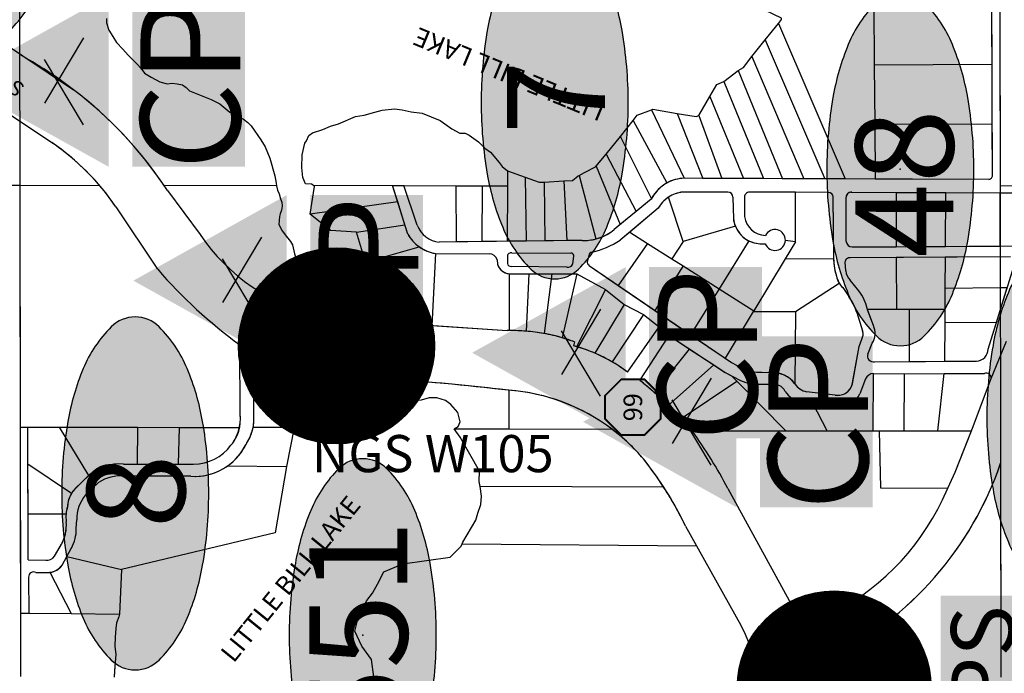
# Model space of a CAD drawing. Extents: x 276224 to 342323, y -65365 to 272529.
# Drawn here: x 317087 to 322389, y 19129 to 22648 of the extents above; entities that cross this region are included whole.
import ezdxf
from ezdxf.enums import TextEntityAlignment as Align

# ---------------------------------------------------------------- set-up
doc = ezdxf.new("R2010")
doc.units = 0
doc.header["$MEASUREMENT"] = 0
for name, color, linetype in [('CONTROL POINTS', 4, 'Continuous'), ('ESMask', 155, 'Continuous'), ('ESMMask', 155, 'Continuous'), ('LAKENAME', 141, 'Continuous'), ('MILEPOST', 1, 'Continuous'), ('MSBLAKE', 141, 'Continuous'), ('MSBROW', 191, 'Continuous'), ('PARCEL', 193, 'Continuous'), ('ROWNAME', 191, 'Continuous'), ('SECTION', 195, 'Continuous'), ('SUBDN', 193, 'Continuous'), ('V-NODE-SURV-FMON-OVERALL', 1, 'Continuous')]:
    doc.layers.add(name, color=color, linetype=linetype)
doc.styles.add('3', font='romant')
doc.styles.add('L100', font='STENCIL', dxfattribs={"height": 0.1})
doc.styles.add('l120ps', font='simplex.shx', dxfattribs={"height": 0.12})
doc.styles.add('L80', font='STENCIL')
doc.styles.add('MISC', font='SIMPLEX.shx', dxfattribs={"height": 40})
doc.styles.add('ROWBIG', font='SIMPLEX', dxfattribs={"height": 80})

# ---------------------------------------------------------------- blocks, each defined once
blk = doc.blocks.new('esspgcont')
at = {"layer": 'ESMMask'}
h = blk.add_hatch(color=256, dxfattribs=at)
edge = h.paths.add_edge_path()
edge.add_arc((0, 0), 0.1, 0, 360)
at = {"color": 1}
blk.add_lwpolyline([(0, -0.1), (0.087, 0.05), (-0.087, 0.05)], close=True, dxfattribs=at)
at = {"color": 4}
blk.add_circle((0, 0), 0.1, dxfattribs=at)
blk.add_solid([(0, -0.1), (-0.087, 0.05), (0.087, 0.05)])
blk = doc.blocks.new('esstrav')
blk.add_solid([(-0.06853, -0.04097), (-0.00004, 0.08193), (0.06857, -0.04097)])
at = {"layer": 'ESMask'}
blk.add_solid([(-0.06853, -0.0598), (0.06857, -0.0598), (-0.06853, -0.1503), (0.06857, -0.1503)], dxfattribs=at)
at = {"style": 'L80'}
blk.add_text('CP', height=0.08, dxfattribs=at).set_placement((-0.07108, -0.14643))
blk = doc.blocks.new('Govt. Control Station')
h = blk.add_hatch(color=256)
h.dxf.hatch_style = 1
h.paths.add_polyline_path([(0, -0.09227), (-0.0732, 0.05617), (0.0732, 0.05617)])
at = {"color": 1}
for p, q in [((0, -0.09227), (-0.0732, 0.05617)), ((0.0732, 0.05617), (-0.0732, 0.05617)), ((0.0732, 0.05617), (0, -0.09227))]:
    blk.add_line(p, q, dxfattribs=at)
at = {"color": 155, "const_width": 0.09227}
blk.add_lwpolyline([(0.04614, 0, 1), (-0.04614, 0, 1)], format="xyb", close=True, dxfattribs=at)
blk.add_circle((0, 0), 0.09227)
blk = doc.blocks.new('Point_EllipseC3D')
at = {"linetype": 'ByBlock'}
h = blk.add_hatch(color=155, dxfattribs=at)
edge = h.paths.add_edge_path()
edge.add_arc((0.3516, 0), 0.0835, -0.0005, 44.8303)
edge.add_arc((0.1854, -0.1651), 0.3178, 44.8303, 67.3796)
edge.add_arc((0.0738, -0.4332), 0.6081, 67.3796, 80.2073)
edge.add_arc((0, -0.8605), 1.0418, 80.2073, 89.9995)
edge.add_arc((0, -0.8605), 1.0418, 89.9995, 99.7916)
edge.add_arc((-0.0738, -0.4332), 0.6081, 99.7916, 112.6193)
edge.add_arc((-0.1854, -0.1651), 0.3178, 112.6193, 135.1686)
edge.add_arc((-0.3516, 0), 0.0835, 135.1686, 179.9995)
edge.add_arc((-0.3516, 0), 0.0835, 179.9995, 224.8303)
edge.add_arc((-0.1854, 0.1651), 0.3178, 224.8303, 247.3796)
edge.add_arc((-0.0737, 0.4332), 0.6081, 247.3796, 260.2073)
edge.add_arc((0, 0.8605), 1.0418, 260.2073, 269.9995)
edge.add_arc((0, 0.8605), 1.0418, 269.9995, 279.7916)
edge.add_arc((0.0738, 0.4332), 0.6081, 279.7916, 292.6193)
edge.add_arc((0.1854, 0.1651), 0.3178, 292.6193, 315.1686)
edge.add_arc((0.3516, 0), 0.0835, 315.1686, 359.9995)
at = {"color": 0, "linetype": 'ByBlock'}
blk.add_lwpolyline([(0.4351, 0, 0.198145), (0.4108, 0.0589, 0.098709), (0.3077, 0.1282, 0.05603), (0.1772, 0.1661, 0.042752), (0, 0.1813, 0.042752), (-0.1772, 0.1661, 0.05603), (-0.3077, 0.1282, 0.098709), (-0.4108, 0.0589, 0.198145), (-0.4351, 0, 0.198145), (-0.4108, -0.0589, 0.098709), (-0.3077, -0.1282, 0.05603), (-0.1772, -0.1661, 0.042752), (0, -0.1813, 0.042752), (0.1772, -0.1661, 0.05603), (0.3077, -0.1282, 0.098709), (0.4108, -0.0589, 0.198145)], format="xyb", close=True, dxfattribs=at)
at = {"color": 155}
blk.add_point((0, 0), dxfattribs=at)

msp = doc.modelspace()

# ---------------------------------------------------------------- hatches: boundary and pattern name
h = msp.add_hatch(color=155)
h.dxf.hatch_style = 1
h.paths.add_polyline_path([(320327, 20711.6), (320239.1, 20623.7), (320239.1, 20499.4), (320327, 20411.6), (320451.2, 20411.6), (320539.1, 20499.4), (320539.1, 20623.7), (320451.2, 20711.6)])

# ---------------------------------------------------------------- linework, layer by layer
at = {"layer": 'MILEPOST', "const_width": 10}
msp.add_lwpolyline([(320327, 20711.6), (320239.1, 20623.7), (320239.1, 20499.4), (320327, 20411.6), (320451.2, 20411.6), (320539.1, 20499.4), (320539.1, 20623.7), (320451.2, 20711.6)], close=True, dxfattribs=at)
at = {"layer": 'MSBLAKE', "ltscale": 0.5}
for points in [[(317553.8, 22653.7), (317553.8, 22631.2), (317566.4, 22592.3), (317588.7, 22557.2), (317608.4, 22525.9), (317642.3, 22488.9), (317671.8, 22457.1), (317720.1, 22409.3), (317738.8, 22387.8), (317759.3, 22360.6), (317794.2, 22338.2), (317841.5, 22313.7), (317880.7, 22303), (317908.4, 22305.9), (317934.3, 22302), (317962.9, 22297.1), (317983.4, 22283.4), (318002.1, 22264.9), (318118.2, 22219), (318164.6, 22194.6), (318219.1, 22149.7), (318291.4, 22111.7), (318315.5, 22094.1), (318333.3, 22076.6), (318386.1, 22000.5), (318408.5, 21963.5), (318433.5, 21902.4), (318461.2, 21806.9), (318468.4, 21767.9), (318469.4, 21754.3), (318474.7, 21729.9), (318484.6, 21709.5), (318491.7, 21684.1), (318498.9, 21665.6), (318499.8, 21643.2), (318497.1, 21621.7), (318489.2, 21602.3), (318486.5, 21587.7), (318482.1, 21544.8), (318500.9, 21511.6), (318524.1, 21480.4), (318544.6, 21454.5), (318555.4, 21436), (318566.2, 21388.2), (318580.5, 21344.4), (318595.7, 21306.3), (318617.1, 21283.9), (318651, 21273.2), (318720.7, 21232.2), (318756.4, 21219.5), (318779.6, 21209.7), (318787.6, 21198), (318788.5, 21176.6), (318793.1, 21153.2), (318815.4, 21138.6), (318835, 21132.7), (318853.8, 21127.8), (318869.8, 21116.1), (318883.2, 21103.5), (318891.3, 21085.9), (318903.8, 21077.1), (318921.6, 21074.2), (318935.9, 21074.2), (318949.3, 21071.2), (318963.6, 21064.4), (318993, 21054.6), (319015.3, 21051.7), (319028.7, 21047.8), (319045.7, 21051.6), (319071.6, 21053.6), (319084.1, 21057.4), (319097.5, 21053.5), (319123.3, 21028.4), (319112.5, 21044), (319089.3, 21067.4), (319027.6, 21125.9), (318956.1, 21190.3), (318949.7, 21342.3), (318901.4, 21503.7), (318760.4, 21513.5), (318650.6, 21601.3), (318674.4, 21750.4), (318666.8, 21756.3), (318659.3, 21762.1), (318626.3, 21765), (318611.9, 21799.2), (318605.7, 21852.8), (318608.3, 21921), (318623.3, 21983.3), (318632.3, 21996), (318644.6, 22025.2), (318664.3, 22038.9), (318718.7, 22057.3), (318760.6, 22073.9), (318804.3, 22087.5), (318896.1, 22126.4), (318942.5, 22133.2), (318999.6, 22149.7), (319038.8, 22161.4), (319105.7, 22167.2), (319145.9, 22163.2), (319195.9, 22152.5), (319253.9, 22145.6), (319351.2, 22104.6), (319413.7, 22060.7), (319457.4, 22037.3), (319485.1, 22036.3), (319507.4, 22025.9), (319558.3, 21989.9), (319592.3, 21955.7), (319621.7, 21934.3), (319669.1, 21878.7), (319685.2, 21857.2), (319713.7, 21833.8), (319809.1, 21799.5), (319884.3, 21772.3), (319911.2, 21773.9), (320017.9, 21780.2), (320063.7, 21782.9), (320094.9, 21807.3), (320099, 21809.4), (320127.9, 21824.8), (320187.6, 21855.9), (320245, 21924.8), (320323, 22018.5), (320391, 22106.1), (320413, 22134.4), (320489.6, 22163.2), (320495.9, 22165.6), (320626.9, 22143.7), (320730.7, 22126.4), (320743.6, 22132.3), (320803.4, 22234.5), (320842, 22298.8), (320879.5, 22315.3), (320956.2, 22373.7), (320984.7, 22391.2), (321030.1, 22450.7), (321102.4, 22540.3), (321173.2, 22628.1), (321189.6, 22648.4)], [(318993.8, 19109.9), (318982.3, 19203.5), (318928.6, 19274.7), (318891.9, 19355.6), (318912.3, 19434.5), (318956.8, 19521.2), (318987.1, 19560.2), (319014.6, 19608.9), (319048.5, 19675.1), (319150.1, 19718.9), (319404.5, 19754.8), (319465, 19814.1), (319469.9, 19825.3), (319474, 19834.6), (319542.5, 19953.5), (319554.9, 19991.4), (319570.9, 20037.3), (319573.5, 20083), (319565.9, 20134.2), (319561.7, 20162), (319563.4, 20216.5), (319459.6, 20400.7), (319426.9, 20445.8), (319447.7, 20457.6), (319458.6, 20483.6), (319446, 20533.3), (319408.4, 20575.2), (319379.9, 20597.6), (319333.4, 20612.3), (319292.4, 20611.3), (319248.7, 20598.7), (319207.6, 20595.8), (319192.4, 20596.8), (319169.2, 20587.1), (319149.6, 20592.9), (319140.6, 20605.6), (319143.2, 20687.5), (319143.9, 20708.7), (318812.1, 20731.8), (318821.8, 20702.3), (318809.5, 20654.5), (318789, 20635), (318764, 20615.6), (318748.8, 20608.7), (318725.6, 20588.3), (318703.3, 20577.6), (318682, 20556.2), (318662.4, 20525), (318643.7, 20513.4), (318623.2, 20506.5), (318593.7, 20479.3), (318581.2, 20469.5), (318573.2, 20466), (318565.2, 20451.7), (318523.6, 20241.9), (318463.4, 19885.8), (317635.5, 19687.5), (317624.2, 19447.6), (317621.6, 19432.3), (317609.2, 19401.1), (317604.8, 19369.9), (317601.3, 19322.5), (317598.7, 19274.8), (317605, 19230), (317598.8, 19167.6), (317595.3, 19108.2)]]:
    msp.add_lwpolyline(points, dxfattribs=at)
at = {"layer": 'MSBROW'}
for p, q in [((315592.7, 23461.8), (317377.4, 22271.1)), ((315424.7, 23211.8), (317260.3, 21985.9)), ((322325, 21810.3), (322322.7, 22731.7)), ((322305.4, 21787.9), (320665.7, 21794)), ((319177.6, 21492.8), (319095.4, 21755)), ((319228.3, 21541.6), (319156.2, 21754.9)), ((322568.4, 21754.2), (322367.2, 21752.3)), ((317882.1, 21729), (318058.6, 21492.2)), ((320901.2, 21719.5), (320657.8, 21719.9)), ((320928.1, 21693), (320930.3, 21576.5)), ((320989.8, 21692.1), (320990.9, 21588.2)), ((321442.3, 21718.4), (321016.6, 21719.2)), ((321470.6, 21355.3), (321468.3, 21694)), ((321537.4, 21453.7), (321536.9, 21692)), ((321568.2, 21719.3), (322567.2, 21715)), ((317604.8, 21640.7), (317830, 21304.4)), ((320488.3, 21681.1), (320288.6, 21518.5)), ((320524.9, 21632.4), (320319.9, 21460)), ((320116.4, 21459.2), (319346.2, 21451)), ((321094.7, 21442), (321101.8, 21440.9)), ((321265.6, 21452.1), (321209.8, 21459.9)), ((321569.6, 21424.4), (322536.5, 21430.2)), ((319325.8, 21389.6), (319615, 21387.4)), ((319713.2, 21375.6), (319714.1, 21335.7)), ((319738.1, 21393.1), (320055.8, 21391)), ((320065.7, 21332.6), (320071.1, 21374.4)), ((320152.2, 21378.3), (320144.3, 21350)), ((322422.1, 21370.9), (321559.9, 21366)), ((319658.8, 21354.3), (319660.6, 21331.8)), ((320033.6, 21316), (319733.8, 21319.1)), ((320155, 21321.8), (320919.9, 20802.8)), ((321531.4, 21341.6), (321535, 21295.8)), ((322302.4, 20874.4), (322449.1, 21347.2)), ((319729.4, 21280.1), (320087.3, 21278.9)), ((320087.3, 21278.9), (320241.9, 21195.9)), ((321478.7, 21292), (321485.1, 21267.6)), ((321605.7, 21187.6), (321560.1, 21245.1)), ((320241.9, 21195.9), (320342.9, 21115)), ((321519.1, 21205.2), (321551.2, 21157.4)), ((320342.9, 21115), (320445.6, 21060.4)), ((320445.6, 21060.4), (320530.7, 20994)), ((321595.2, 21070.7), (321625.6, 20972.3)), ((321684.5, 21001.5), (321653.2, 21086.2)), ((318998.6, 21022.7), (319123.3, 21028.4)), ((319123.3, 21028.4), (319185, 21008)), ((319711.5, 20973.6), (319185, 21008)), ((320360, 20749.9), (320530.7, 20994)), ((320426.9, 20705.6), (320584.3, 20947.2)), ((320584.3, 20947.2), (320886.4, 20748.2)), ((318274.4, 20520.9), (318273.1, 20897)), ((320074.1, 20913.7), (320070.1, 20891.6)), ((321607.9, 20888.5), (321621.2, 20927.5)), ((321653.5, 20847.5), (321678.4, 20905.9)), ((322318.7, 20715.5), (322401.5, 20917.5)), ((318347.5, 20525.7), (318348.9, 20855.2)), ((321572, 20693.2), (321607.9, 20888.5)), ((320919.9, 20802.8), (320947.7, 20787.2)), ((320947.7, 20787.2), (320973.8, 20773.5)), ((321691, 20806.6), (322240, 20810.1)), ((320886.4, 20748.2), (320941.7, 20718.9)), ((321082.8, 20750), (321132.8, 20748)), ((321684.1, 20742.5), (321851.4, 20741.9)), ((321851.4, 20741.9), (322282, 20743.8)), ((318830.9, 20731), (319027.4, 20717.6)), ((321057.9, 20685.7), (321132.9, 20685.7)), ((321642.3, 20714.4), (321611.4, 20632.7)), ((322218.9, 20449.3), (322318.7, 20715.5)), ((321479.3, 20626.9), (321323.9, 20644.6)), ((321293.7, 20590.1), (321497.2, 20568.5)), ((317133.4, 19739.6), (317130.1, 20454.2)), ((321715, 20434.1), (321722.3, 20126.8)), ((322125.3, 20211.9), (322218.9, 20449.3)), ((317645.8, 20255.3), (318023.1, 20255)), ((322056.5, 20063.1), (322125.3, 20211.9)), ((317394.3, 20131.7), (317457.6, 20193.1)), ((317441.6, 20089.8), (317512.1, 20156)), ((318008, 20189.8), (317649.4, 20191)), ((320899.8, 20123.8), (321242.3, 19500.7)), ((321722.3, 20126.8), (322085.8, 20126.4)), ((317391.9, 19907.6), (317394.6, 19955.4)), ((320673.2, 19920.5), (320970.2, 19388.1)), ((317274.3, 19759.6), (317308.1, 19817.1)), ((317315.4, 19711.2), (317366.2, 19803.4)), ((317133.4, 19739.6), (317227.1, 19737.2)), ((317173.6, 19672.3), (317237, 19672.3)), ((317134.4, 19647), (317135.6, 19452.7)), ((321242.3, 19500.7), (321421.6, 19431.2)), ((320970.2, 19388.1), (320993.7, 19338.6)), ((320993.7, 19338.6), (321028.3, 19256.5)), ((321028.3, 19256.5), (321081.7, 19128.7)), ((321404.1, 19094), (321452.4, 19210.1))]:
    msp.add_line(p, q, dxfattribs=at)
for centre, radius, start, end in [((316033.4, 20513.7), 2212.4, 33.32, 52.5934), ((316522.7, 20905.3), 1308.4, 34.2003, 55.6823), ((320668.9, 21593), 201, 90.9266, 153.9969), ((322304.8, 21808.3), 20.3, 271.8066, 5.768), ((320676.7, 21546.7), 174.3, 96.229, 150.5588), ((320901.1, 21692.5), 26.9, 1.0321, 89.7792), ((321016.6, 21692.4), 26.8, 89.9442, 180.7437), ((321441.2, 21691.1), 27.3, 6.0876, 87.5392), ((321565.9, 21690.3), 29.1, 85.4145, 176.6336), ((321106.4, 21603.1), 116.4, 187.3707, 268.6199), ((319356.4, 21586.2), 135.6, 199.2018, 265.7151), ((321081.9, 21594.1), 152.7, 186.5946, 274.8073), ((318900.3, 22048.8), 1009.1, 213.4713, 258.951), ((319357.6, 21593.3), 206.2, 209.1505, 261.1249), ((320124.7, 21714.6), 255.6, 268.1401, 309.8807), ((321154.1, 21461.9), 56.3, 201.8705, 153.8325), ((320042.3, 21902.8), 522.6, 284.0506, 302.085), ((321569.4, 21456.5), 32.1, 185.0667, 270.2978), ((319614.6, 21341.5), 45.9, 16.1697, 89.5739), ((319733.9, 21372.6), 20.9, 78.4161, 171.7785), ((320057, 21376.8), 14.2, 350.3252, 94.7209), ((320171.7, 21376.5), 19.5, 97.2874, 174.7556), ((319728.7, 21350.9), 70.8, 195.6708, 270.5535), ((319732.9, 21337.9), 18.9, 186.9518, 272.9916), ((320039.1, 21344.8), 29.3, 259.249, 335.3352), ((320172.1, 21344.4), 28.4, 168.6354, 233.0074), ((321704.9, 21353.2), 234.3, 179.4747, 195.1392), ((321556.8, 21340.6), 25.5, 83.171, 177.865), ((319816.8, 23020.5), 2625.3, 220.819, 233.9852), ((321614.3, 21297.6), 132.7, 193.0858, 224.1411), ((321619.7, 21306.2), 85.3, 186.9506, 225.6847), ((321328.5, 20990.2), 278.6, 16.8044, 36.9043), ((321415.3, 21036.7), 242.9, 11.7738, 38.4171), ((319018.3, 22395), 1372.4, 256.8883, 269.1783), ((321591.9, 20959.4), 101.7, 328.2602, 24.4065), ((319736.3, 19997), 977, 69.771, 91.4577), ((321581.6, 20954), 47.7, 326.214, 22.5439), ((319864.8, 20104.1), 813.8, 52.5203, 75.3876), ((318870.3, 21881.9), 1151.5, 243.0752, 268.0405), ((321683.4, 20837.2), 31.6, 161.0216, 283.9946), ((322237.7, 20874.7), 64.7, 272.0105, 359.6998), ((321068.4, 20947.8), 198.3, 241.5289, 274.1786), ((321139.8, 20596), 152.2, 36.9842, 92.6584), ((321684.5, 20696.7), 45.8, 90.5426, 157.2575), ((322290.1, 20716.3), 28.6, 358.458, 106.3023), ((317814.3, 4012.5), 16749.1, 83.47325, 85.84669), ((319106.7, 19055.9), 2113, 40.6904, 51.3309), ((321065.5, 20932.2), 246.6, 239.8691, 268.2172), ((321142.6, 20609.7), 76.6, 28.8286, 97.2602), ((321343.2, 20739.6), 96.9, 212.4707, 258.5155), ((321493.7, 20704.8), 79.2, 259.4899, 351.5723), ((319642.3, 19603), 1052.8, 40.2554, 85.8706), ((321318.6, 20717.8), 130.1, 213.1488, 258.9613), ((321512.7, 20674.6), 107.2, 261.7148, 336.9989), ((318062.3, 20495.1), 213.6, 319.4518, 6.9243), ((318099, 20501.6), 249.7, 325.2078, 5.5527), ((318779.7, 19030.4), 2385.4, 27.2801, 36.0274), ((318029.8, 20495.2), 306.2, 265.9275, 333.611), ((318022, 20508.5), 253.5, 270.2554, 323.0795), ((317626.5, 19998.1), 257.9, 85.7108, 130.9011), ((318946.2, 19090.5), 1916.1, 25.6691, 38.4987), ((320623.4, 20860.3), 1846.7, 296.6724, 341.0071), ((317629.8, 19980.8), 211.1, 84.659, 123.902), ((317494.3, 20020), 149.9, 131.8132, 177.8757), ((317600.1, 19958.8), 205.6, 140.4296, 180.9674), ((320853.6, 20636.8), 1332.7, 295.2252, 334.5024), ((317525.3, 19969.1), 189.4, 162.6639, 187.4112), ((317132.8, 19924.5), 205.6, 328.4931, 5.628), ((317172.1, 19906.5), 219.8, 332.0065, 0.2789), ((317231.6, 19788.8), 51.8, 265.0277, 325.6185), ((317162.6, 19646.3), 28.2, 67.0083, 178.5959), ((317241.5, 19761.6), 89.5, 267.0873, 325.7183), ((316303.9, 18052.7), 4897.5, 0.8308, 12.6917)]:
    msp.add_arc(centre, radius, start, end, dxfattribs=at)
at = {"layer": 'PARCEL'}
for p, q in [((322365.8, 22731.1), (322367.2, 21752.3)), ((316433.4, 22538.1), (317087.3, 22101.5)), ((317086.7, 22465), (317140, 22429.4)), ((317087.3, 22101.5), (317260.3, 21985.9)), ((317087.3, 22101.5), (317087.8, 21754.5)), ((317087.8, 21754.5), (316424, 21755.7)), ((317518.7, 21753.7), (317087.8, 21754.5)), ((317087.8, 21754.5), (317089.6, 20454.3)), ((318469.4, 21754.3), (317864.9, 21754.7)), ((322568.4, 21754.2), (322367.2, 21752.3)), ((317882.1, 21729), (318058.6, 21492.2)), ((318998.6, 21022.7), (319123.3, 21028.4)), ((317089.6, 20454.3), (317091, 19453.2)), ((322369.4, 20258.6), (322371, 19107.5)), ((317091, 19453.2), (317135.6, 19452.7)), ((317091, 19453.2), (317091.5, 19111.3)), ((317621.6, 19432.3), (317609.2, 19401.1)), ((317624.2, 19447.6), (317621.6, 19432.3)), ((317604.8, 19369.9), (317601.3, 19322.5)), ((317609.2, 19401.1), (317604.8, 19369.9)), ((317601.3, 19322.5), (317598.7, 19274.8)), ((317598.7, 19274.8), (317605, 19230)), ((317605, 19230), (317598.8, 19167.6)), ((321410, 19108.2), (321452.4, 19210.1)), ((317598.8, 19167.6), (317595.5, 19110.9))]:
    msp.add_line(p, q, dxfattribs=at)
for points in [[(317553.8, 22653.7), (317553.8, 22631.2), (317566.4, 22592.3), (317588.7, 22557.2), (317608.4, 22525.9), (317642.3, 22488.9), (317671.8, 22457.1), (317720.1, 22409.3), (317738.8, 22387.8), (317759.3, 22360.6), (317794.2, 22338.2), (317841.5, 22313.7), (317880.7, 22303), (317908.4, 22305.9), (317934.3, 22302), (317962.9, 22297.1), (317983.4, 22283.4), (318002.1, 22264.9), (318118.2, 22219), (318164.6, 22194.6), (318219.1, 22149.7), (318291.4, 22111.7), (318315.5, 22094.1), (318333.3, 22076.6), (318386.1, 22000.5), (318408.5, 21963.5), (318433.5, 21902.4), (318461.2, 21806.9), (318468.4, 21767.9), (318469.4, 21754.3)], [(318666.8, 21756.3), (318659.3, 21762.1), (318626.3, 21765), (318611.9, 21799.2), (318605.7, 21852.8), (318608.3, 21921), (318623.3, 21983.3), (318632.3, 21996), (318644.6, 22025.2), (318664.3, 22038.9), (318718.7, 22057.3), (318760.6, 22073.9), (318804.3, 22087.5), (318896.1, 22126.4), (318942.5, 22133.2), (318999.6, 22149.7), (319038.8, 22161.4), (319105.7, 22167.2), (319145.9, 22163.2), (319195.9, 22152.5), (319253.9, 22145.6), (319351.2, 22104.6), (319413.7, 22060.7), (319457.4, 22037.3), (319485.1, 22036.3), (319507.4, 22025.9), (319558.3, 21989.9), (319592.3, 21955.7), (319621.7, 21934.3), (319669.1, 21878.7), (319685.2, 21857.2), (319713.7, 21833.8)], [(318469.4, 21754.3), (318474.7, 21729.9), (318484.6, 21709.5), (318491.7, 21684.1), (318498.9, 21665.6), (318499.8, 21643.2), (318497.1, 21621.7), (318489.2, 21602.3), (318486.5, 21587.7), (318482.1, 21544.8), (318500.9, 21511.6), (318524.1, 21480.4), (318544.6, 21454.5), (318555.4, 21436), (318566.2, 21388.2), (318580.5, 21344.4), (318595.7, 21306.3), (318617.1, 21283.9), (318651, 21273.2), (318720.7, 21232.2), (318756.4, 21219.5), (318779.6, 21209.7), (318787.6, 21198), (318788.5, 21176.6), (318793.1, 21153.2), (318815.4, 21138.6), (318835, 21132.7), (318853.8, 21127.8), (318869.8, 21116.1), (318883.2, 21103.5), (318891.3, 21085.9), (318903.8, 21077.1), (318921.6, 21074.2), (318935.9, 21074.2), (318949.3, 21071.2), (318963.6, 21064.4), (318993, 21054.6), (319015.3, 21051.7), (319028.7, 21047.8), (319045.7, 21051.6), (319071.6, 21053.6), (319084.1, 21057.4), (319097.5, 21053.5), (319123.3, 21028.4)]]:
    msp.add_lwpolyline(points, dxfattribs=at)
for centre, radius, start, end in [((316033.4, 20513.7), 2212.4, 52.5934, 59.9878), ((316033.4, 20513.7), 2212.4, 34.1228, 52.5934), ((316522.6, 20905.2), 1308.4, 40.4251, 55.6822), ((316033.4, 20513.7), 2212.4, 33.3199, 34.1228), ((318900.3, 22048.8), 1009.1, 213.4713, 258.9511), ((319018.3, 22395), 1372.4, 256.8884, 269.1784), ((320623.4, 20860.3), 1846.7, 296.6723, 340.9867)]:
    msp.add_arc(centre, radius, start, end, dxfattribs=at)
at = {"layer": 'ROWNAME', "color": 155}
msp.add_solid([(317130.8, 22295.4), (317077.6, 22215.5), (316173.1, 22934.2), (316119.8, 22854.3)], dxfattribs=at)
at = {"layer": 'SECTION'}
for p, q in [((317084, 24390.8), (317091.5, 19111.3)), ((322363.5, 24387), (322371, 19107.5))]:
    msp.add_line(p, q, dxfattribs=at)
at = {"layer": 'SUBDN'}
for p, q in [((321686.6, 22729), (321689.2, 22402.7)), ((322323.5, 22407.2), (322322.7, 22731.7)), ((321173.2, 22628.1), (321532.3, 21790.8)), ((321102.4, 22540.3), (321422.9, 21791.2)), ((321030.1, 22450.7), (321310.6, 21791.6)), ((322323.5, 22407.2), (321689.2, 22402.7)), ((321689.2, 22402.7), (321691.7, 22085.5)), ((322324.3, 22083.4), (322323.5, 22407.2)), ((320956.2, 22373.7), (321195.2, 21792)), ((320879.5, 22315.3), (321091.9, 21792.4)), ((320803.4, 22234.5), (320985.5, 21792.8)), ((320489.6, 22163.2), (320665.7, 21794)), ((320626.9, 22143.7), (320766.7, 21793.6)), ((320743.6, 22132.3), (320868.6, 21793.2)), ((320391, 22106.1), (320571.8, 21768.9)), ((322324.3, 22083.4), (321691.7, 22085.5)), ((321691.7, 22085.5), (321694.1, 21790.2)), ((322325, 21810.3), (322324.3, 22083.4)), ((320490, 21684.6), (320323, 22018.5)), ((320245, 21924.8), (320407.5, 21615.4)), ((320191.2, 21860.2), (320320.8, 21544.7)), ((319713.7, 21833.8), (319713.4, 21753.3)), ((319809.1, 21799.5), (319814.3, 21455.9)), ((320099, 21809.4), (320190.1, 21467.5)), ((320766.7, 21793.6), (320665.7, 21794)), ((320868.6, 21793.2), (320766.7, 21793.6)), ((320985.5, 21792.8), (320868.6, 21793.2)), ((321091.9, 21792.4), (320985.5, 21792.8)), ((318666.8, 21756.3), (319095.4, 21755)), ((319122.7, 21668), (319095.4, 21755)), ((319095.4, 21755), (319156.2, 21754.9)), ((319156.2, 21754.9), (319438.3, 21754.1)), ((319228.3, 21541.6), (319156.2, 21754.9)), ((319438.6, 21451.9), (319438.3, 21754.1)), ((319438.3, 21754.1), (319577.4, 21753.7)), ((319577.4, 21753.7), (319575.2, 21453.4)), ((319577.4, 21753.7), (319713.4, 21753.3)), ((319713.4, 21753.3), (319712.3, 21454.9)), ((319911.2, 21773.9), (319915.2, 21457)), ((320017.9, 21780.2), (320032.6, 21458.3)), ((321195.2, 21792), (321091.9, 21792.4)), ((321310.6, 21791.6), (321195.2, 21792)), ((321422.9, 21791.2), (321310.6, 21791.6)), ((321532.3, 21790.8), (321422.9, 21791.2)), ((321694.1, 21790.2), (321532.3, 21790.8)), ((322305.4, 21787.9), (321694.1, 21790.2)), ((320660.7, 21454.5), (320580.8, 21692.2)), ((320901.2, 21719.5), (320657.8, 21719.9)), ((320928.1, 21693), (320930.3, 21576.5)), ((320989.8, 21692.1), (320990.9, 21588.2)), ((321265.1, 21718.8), (321016.6, 21719.2)), ((321265.6, 21452.1), (321265.1, 21718.8)), ((321442.3, 21718.4), (321265.1, 21718.8)), ((321470.6, 21358.2), (321468.3, 21694)), ((321537.4, 21453.7), (321536.9, 21692)), ((321563.8, 21719.3), (321807, 21718.3)), ((321807, 21718.3), (321806.5, 21425.8)), ((321807, 21718.3), (322073.8, 21717.1)), ((322072.2, 21427.4), (322073.8, 21717.1)), ((322073.8, 21717.1), (322367.3, 21715.8)), ((322367.3, 21715.8), (322567.2, 21715)), ((317604.8, 21640.7), (317830, 21304.4)), ((319122.7, 21668), (318650.6, 21601.3)), ((319161.4, 21544.3), (319122.7, 21668)), ((320488.3, 21681.1), (320407.5, 21615.4)), ((320407.5, 21615.4), (320320.8, 21544.7)), ((320524.9, 21632.4), (320372.3, 21504)), ((318901.4, 21503.7), (319161.4, 21544.3)), ((319177.6, 21492.8), (319161.4, 21544.3)), ((320320.8, 21544.7), (320288.6, 21518.5)), ((320941, 21535.4), (320660.7, 21454.5)), ((318901.4, 21503.7), (318760.4, 21513.5)), ((318949.7, 21342.3), (318901.4, 21503.7)), ((320372.3, 21504), (320319.9, 21460)), ((320372.3, 21504), (320467.8, 21443.6)), ((318949.7, 21342.3), (319238.9, 21424.7)), ((319438.6, 21451.9), (319346.2, 21451)), ((319575.2, 21453.4), (319438.6, 21451.9)), ((319712.3, 21454.9), (319575.2, 21453.4)), ((319814.3, 21455.9), (319712.3, 21454.9)), ((319915.2, 21457), (319814.3, 21455.9)), ((320032.6, 21458.3), (319915.2, 21457)), ((320116.4, 21459.2), (320032.6, 21458.3)), ((320467.8, 21443.6), (320310.6, 21216.2)), ((320467.8, 21443.6), (320599.6, 21360.2)), ((320660.7, 21454.5), (320599.6, 21360.2)), ((321013, 21457.8), (320853.3, 21199.7)), ((321265.6, 21452.1), (321209.5, 21359.7)), ((321265.6, 21452.1), (321210.4, 21459.8)), ((321569.6, 21424.4), (321806.5, 21425.8)), ((321806.5, 21425.8), (322072.2, 21427.4)), ((322072.2, 21427.4), (322367.9, 21429.2)), ((322367.9, 21429.2), (322535.6, 21430.2)), ((319325.8, 21389.6), (319306.9, 21000.1)), ((319325.8, 21389.6), (319615, 21387.4)), ((320152.2, 21378.3), (320144.3, 21350)), ((322070.2, 21368.9), (321807.6, 21367.4)), ((322070.2, 21368.9), (322069.5, 21202.6)), ((322422.1, 21370.9), (322070.2, 21368.9)), ((319658.8, 21354.3), (319660.6, 21331.8)), ((320155, 21321.8), (320310.6, 21216.2)), ((320660, 21322), (320507, 21082.9)), ((320599.6, 21360.2), (320660, 21322)), ((320660, 21322), (320853.3, 21199.7)), ((321209.5, 21359.7), (321040.6, 21081.2)), ((321470.6, 21358.2), (321209.5, 21359.7)), ((321470.7, 21347.8), (321470.6, 21358.2)), ((321531.4, 21341.6), (321535, 21295.8)), ((321807.6, 21367.4), (321559.9, 21366)), ((321807.6, 21367.4), (321808.1, 21087)), ((319723.1, 21280.4), (319723.7, 20973.9)), ((319727.6, 21280.2), (319828.5, 21279.8)), ((319828.5, 21279.8), (319813.7, 20970.9)), ((319828.5, 21279.8), (319952.6, 21279.4)), ((319952.6, 21279.4), (319911.2, 20958.2)), ((319952.6, 21279.4), (320087.3, 21278.9)), ((320087.3, 21278.9), (320007.7, 20935.5)), ((320087.3, 21278.9), (320242.4, 21195.5)), ((321477.5, 21296.9), (321485.1, 21267.6)), ((320310.6, 21216.2), (320507, 21082.9)), ((321264.4, 21077.1), (321500.1, 21230)), ((321605.7, 21187.6), (321560.1, 21245.1)), ((319027.6, 21125.9), (318956.1, 21190.3)), ((320242.4, 21195.5), (320085.4, 20887.4)), ((320242.4, 21195.5), (320342.9, 21115)), ((320853.3, 21199.7), (320700.1, 20952)), ((320853.3, 21199.7), (321040.6, 21081.2)), ((321519.1, 21205.2), (321551.2, 21157.4)), ((322069.5, 21202.6), (322069.1, 21086.8)), ((322069.5, 21202.6), (322368, 21205.8)), ((322346.9, 21017.9), (322405.3, 21206.2)), ((322368, 21205.8), (322405.3, 21206.2)), ((319089.3, 21067.4), (319027.6, 21125.9)), ((320342.9, 21115), (320185, 20852.3)), ((320342.9, 21115), (320446.1, 21059.9)), ((320446.1, 21059.9), (320277.8, 20805.3)), ((320446.1, 21059.9), (320530.7, 20994)), ((320507, 21082.9), (320700.1, 20952)), ((321037.5, 21076.1), (320885.8, 20826)), ((321040.6, 21081.2), (321037.5, 21076.1)), ((321037.5, 21076.1), (321264.4, 21077.1)), ((321264.4, 21077.1), (321262, 20686.7)), ((321595.2, 21070.7), (321625.6, 20972.3)), ((321808.1, 21087), (321653, 21087.1)), ((321684.5, 21001.5), (321653, 21087.1)), ((321877.4, 21087), (321808.1, 21087)), ((321877.4, 21087), (321876.8, 20807.8)), ((322069.1, 21086.8), (321877.4, 21087)), ((322069.1, 21086.8), (322068.8, 21019.2)), ((319123.3, 21028.4), (319185, 21008)), ((319306.9, 21000.1), (319185, 21008)), ((319711.5, 20973.6), (319306.9, 21000.1)), ((322068.8, 21019.2), (322068, 20809)), ((322068.8, 21019.2), (322346.9, 21017.9)), ((322302.4, 20874.4), (322346.9, 21017.9)), ((320360, 20749.9), (320530.7, 20994)), ((320426.9, 20705.6), (320584.3, 20947.2)), ((320584.3, 20947.2), (320694.2, 20874.8)), ((320700.1, 20952), (320885.8, 20826)), ((318274.4, 20520.9), (318273.1, 20897)), ((320074.1, 20913.7), (320070.1, 20891.6)), ((321607.9, 20888.5), (321621.2, 20927.5)), ((321653.5, 20847.5), (321678.4, 20905.9)), ((318347.5, 20525.7), (318348.9, 20855.2)), ((320506.4, 20638.7), (320694.2, 20874.8)), ((320694.2, 20874.8), (320824.2, 20789.2)), ((321571, 20687.8), (321607.9, 20888.5)), ((320579.8, 20570.6), (320824.2, 20789.2)), ((320824.2, 20789.2), (320886.4, 20748.2)), ((320885.8, 20826), (320919.9, 20802.8)), ((320919.9, 20802.8), (320947.7, 20787.2)), ((320947.7, 20787.2), (320973.8, 20773.5)), ((321691, 20806.6), (321876.8, 20807.8)), ((321876.8, 20807.8), (322068, 20809)), ((322068, 20809), (322240, 20810.1)), ((320886.4, 20748.2), (320919.6, 20730.6)), ((321082.8, 20750), (321132.8, 20748)), ((321682.8, 20434.1), (321684.1, 20742.5)), ((321684.1, 20742.5), (321851.4, 20741.9)), ((321850.9, 20434.1), (321851.4, 20741.9)), ((321851.4, 20741.9), (322065.3, 20742.8)), ((322030.9, 20434.2), (322065.3, 20742.8)), ((322065.3, 20742.8), (322282, 20743.8)), ((318821.8, 20702.3), (318809.5, 20654.5)), ((318812.1, 20731.8), (318821.8, 20702.3)), ((319140.6, 20605.6), (319143.2, 20687.5)), ((319143.2, 20687.5), (319143.9, 20708.7)), ((320648.5, 20500.7), (320949.1, 20700.8)), ((320919.6, 20730.6), (320949.1, 20700.8)), ((320919.6, 20730.6), (320941.7, 20718.9)), ((320949.1, 20700.8), (321212.4, 20433.9)), ((321057.9, 20685.7), (321132.9, 20685.7)), ((321642.3, 20714.4), (321611.4, 20632.7)), ((322218.9, 20449.3), (322318.7, 20715.5)), ((318789, 20635), (318764, 20615.6)), ((318809.5, 20654.5), (318789, 20635)), ((319721.6, 20652.8), (319721.9, 20444.8)), ((321479.3, 20626.9), (321323.9, 20644.6)), ((318703.3, 20577.6), (318682, 20556.2)), ((318725.6, 20588.3), (318703.3, 20577.6)), ((318748.8, 20608.7), (318725.6, 20588.3)), ((318764, 20615.6), (318748.8, 20608.7)), ((319149.6, 20592.9), (319140.6, 20605.6)), ((319169.2, 20587.1), (319149.6, 20592.9)), ((319192.4, 20596.8), (319169.2, 20587.1)), ((319207.6, 20595.8), (319192.4, 20596.8)), ((319248.7, 20598.7), (319207.6, 20595.8)), ((319292.4, 20611.3), (319248.7, 20598.7)), ((319333.4, 20612.3), (319292.4, 20611.3)), ((319379.9, 20597.6), (319333.4, 20612.3)), ((319408.4, 20575.2), (319379.9, 20597.6)), ((319446, 20533.3), (319408.4, 20575.2)), ((321293.7, 20590.1), (321358.3, 20583.2)), ((321434.7, 20434), (321358.3, 20583.2)), ((321358.3, 20583.2), (321497.2, 20568.5)), ((318662.4, 20525), (318643.7, 20513.4)), ((318682, 20556.2), (318662.4, 20525)), ((319458.6, 20483.6), (319446, 20533.3)), ((318581.2, 20469.5), (318573.2, 20466)), ((318593.7, 20479.3), (318581.2, 20469.5)), ((318623.2, 20506.5), (318593.7, 20479.3)), ((318643.7, 20513.4), (318623.2, 20506.5)), ((319447.7, 20457.6), (319458.6, 20483.6)), ((317089.6, 20454.3), (317130.1, 20454.2)), ((317130.1, 20454.2), (317301.7, 20453.9)), ((317131, 20255.4), (317130.1, 20454.2)), ((317301.7, 20453.9), (317721, 20453.2)), ((317459.3, 20194.6), (317301.7, 20453.9)), ((317721, 20453.2), (317719.5, 20255.3)), ((317721, 20453.2), (317945.9, 20452.8)), ((317945.9, 20452.8), (317940.8, 20255.1)), ((317945.9, 20452.8), (318269.1, 20452.2)), ((318565.2, 20451.7), (318343.7, 20452.1)), ((318565.2, 20451.7), (318523.6, 20241.9)), ((318573.2, 20466), (318565.2, 20451.7)), ((319426.9, 20445.8), (319447.7, 20457.6)), ((319426.9, 20445.8), (319721.9, 20444.8)), ((319459.6, 20400.7), (319426.9, 20445.8)), ((319721.9, 20444.8), (320276.9, 20443.1)), ((320708.9, 20433.5), (321212.4, 20433.9)), ((321212.4, 20433.9), (321434.7, 20434)), ((321434.7, 20434), (321682.8, 20434.1)), ((321682.8, 20434.1), (321715, 20434.1)), ((321715, 20434.1), (321850.9, 20434.1)), ((321715, 20434.1), (321722.3, 20126.8)), ((321850.9, 20434.1), (322030.9, 20434.2)), ((322030.9, 20434.2), (322212.9, 20434.2)), ((322125.3, 20211.9), (322212.9, 20434.2)), ((322212.9, 20434.2), (322218.9, 20449.3)), ((319563.4, 20216.5), (319459.6, 20400.7)), ((317365.1, 20096.1), (317131, 20255.4)), ((317132.2, 19986.4), (317131, 20255.4)), ((317645.8, 20255.3), (317719.5, 20255.3)), ((317719.5, 20255.3), (317940.8, 20255.1)), ((317940.8, 20255.1), (318023.1, 20255)), ((318206.5, 20245.1), (318523.6, 20241.9)), ((318523.6, 20241.9), (318463.4, 19885.8)), ((319561.7, 20162), (319563.4, 20216.5)), ((322085.8, 20126.4), (322125.3, 20211.9)), ((317385.7, 20123.3), (317459.3, 20194.6)), ((317441.6, 20089.8), (317512.1, 20156)), ((318008, 20189.8), (317649.4, 20191)), ((319565.9, 20134.2), (319561.7, 20162)), ((320554.8, 20131.6), (319565.9, 20134.2)), ((319573.5, 20083), (319565.9, 20134.2)), ((320899.8, 20123.8), (321242.3, 19500.7)), ((321722.3, 20126.8), (322085.8, 20126.4)), ((322056.5, 20063.1), (322085.8, 20126.4)), ((319570.9, 20037.3), (319573.5, 20083)), ((319542.5, 19953.5), (319554.9, 19991.4)), ((319554.9, 19991.4), (319570.9, 20037.3)), ((317336.7, 19986.4), (317132.2, 19986.4)), ((317133.4, 19739.6), (317132.2, 19986.4)), ((317391.9, 19907.6), (317394.6, 19955.4)), ((319474, 19834.6), (319542.5, 19953.5)), ((318463.4, 19885.8), (317635.5, 19687.5)), ((320673.2, 19920.5), (320731.7, 19815.7)), ((319469.9, 19825.3), (319474, 19834.6)), ((317274.3, 19759.6), (317311.9, 19823.4)), ((317341, 19757.7), (317366.2, 19803.4)), ((319404.5, 19754.8), (319465, 19814.1)), ((319465, 19814.1), (319469.9, 19825.3)), ((319469.9, 19825.3), (320731.7, 19815.7)), ((320731.7, 19815.7), (320970.2, 19388.1)), ((317133.4, 19739.6), (317227.1, 19737.2)), ((317315.4, 19711.2), (317341, 19757.7)), ((317341, 19757.7), (317635.5, 19687.5)), ((319150.1, 19718.9), (319404.5, 19754.8)), ((317173.6, 19672.3), (317245.9, 19672.3)), ((317249.1, 19672.5), (317363.7, 19450.3)), ((317635.5, 19687.5), (317624.2, 19447.6)), ((319014.6, 19608.9), (319048.5, 19675.1)), ((319048.5, 19675.1), (319150.1, 19718.9)), ((317134.4, 19647), (317135.6, 19452.7)), ((318987.1, 19560.2), (319014.6, 19608.9)), ((318912.3, 19434.5), (318956.8, 19521.2)), ((318956.8, 19521.2), (318987.1, 19560.2)), ((321242.3, 19500.7), (321421.6, 19431.2)), ((317135.6, 19452.7), (317363.7, 19450.3)), ((317363.7, 19450.3), (317624.2, 19447.6)), ((318891.9, 19355.6), (318912.3, 19434.5)), ((318928.6, 19274.7), (318891.9, 19355.6)), ((320970.2, 19388.1), (320993.7, 19338.6)), ((320993.7, 19338.6), (321028.3, 19256.5)), ((318982.3, 19203.5), (318928.6, 19274.7)), ((321028.3, 19256.5), (321081.7, 19128.7)), ((318993.8, 19109.9), (318982.3, 19203.5))]:
    msp.add_line(p, q, dxfattribs=at)
at = {"layer": 'SUBDN', "color": 0}
msp.add_line((321094.7, 21442), (321101.8, 21440.9), dxfattribs=at)
at = {"layer": 'SUBDN'}
for points in [[(321173.2, 22628.1), (321189.6, 22648.4), (321188.7, 22657.1), (321061.8, 22717.6), (321052.2, 22726.3)], [(321102.4, 22540.3), (321173.2, 22628.1)], [(321030.1, 22450.7), (321102.4, 22540.3)], [(320956.2, 22373.7), (320984.7, 22391.2), (321030.1, 22450.7)], [(320879.5, 22315.3), (320956.2, 22373.7)], [(320803.4, 22234.5), (320842, 22298.8), (320879.5, 22315.3)], [(320743.6, 22132.3), (320803.4, 22234.5)], [(320489.6, 22163.2), (320495.9, 22165.6), (320626.9, 22143.7)], [(320391, 22106.1), (320413, 22134.4), (320489.6, 22163.2)], [(320626.9, 22143.7), (320730.7, 22126.4), (320743.6, 22132.3)], [(320323, 22018.5), (320391, 22106.1)], [(320245, 21924.8), (320323, 22018.5)], [(320191.2, 21860.2), (320245, 21924.8)], [(320099, 21809.4), (320127.9, 21824.8), (320187.6, 21855.9), (320191.2, 21860.2)], [(319713.7, 21833.8), (319809.1, 21799.5)], [(319809.1, 21799.5), (319884.3, 21772.3), (319911.2, 21773.9)], [(320017.9, 21780.2), (320063.7, 21782.9), (320094.9, 21807.3), (320099, 21809.4)], [(318650.6, 21601.3), (318674.4, 21750.4)], [(318674.4, 21750.4), (318666.8, 21756.3)], [(319911.2, 21773.9), (320017.9, 21780.2)], [(322367.9, 21429.2), (322367.3, 21715.8)], [(318760.4, 21513.5), (318650.6, 21601.3)], [(318956.1, 21190.3), (318949.7, 21342.3)], [(319112.5, 21044), (319089.3, 21067.4)], [(319123.3, 21028.4), (319112.5, 21044)]]:
    msp.add_lwpolyline(points, dxfattribs=at)
for centre, radius, start, end in [((320668.9, 21593), 201, 90.9266, 118.9086), ((322304.8, 21808.3), 20.3, 271.8091, 5.7678), ((316522.7, 20905.3), 1308.4, 34.1996, 40.425), ((320668.9, 21593), 201, 118.9086, 152.8658), ((320676.7, 21546.7), 174.3, 123.3939, 150.5591), ((320676.7, 21546.7), 174.3, 96.2303, 123.3939), ((320901.1, 21692.5), 26.9, 1.0321, 89.7912), ((321016.6, 21692.4), 26.8, 89.9442, 180.7437), ((321441.2, 21691.1), 27.3, 6.0857, 87.5474), ((321565.9, 21690.3), 29.1, 94.0922, 176.6336), ((320668.9, 21593), 201, 152.8658, 153.9968), ((321106.4, 21603.1), 116.4, 187.3708, 268.62), ((319356.4, 21586.2), 135.6, 199.1965, 265.7166), ((321081.9, 21594.1), 152.7, 186.5937, 202.598), ((321081.9, 21594.1), 152.7, 202.598, 243.1733), ((319357.6, 21593.3), 206.2, 209.1501, 234.8506), ((320124.7, 21714.6), 255.6, 284.8316, 309.8807), ((321154.1, 21461.9), 56.3, 357.8535, 153.8322), ((319357.6, 21593.3), 206.2, 234.8506, 261.1251), ((320124.7, 21714.6), 255.6, 268.1402, 284.8316), ((320042.3, 21902.8), 522.6, 284.0507, 302.085), ((321081.9, 21594.1), 152.7, 243.1733, 274.8073), ((321154.1, 21461.9), 56.3, 201.8706, 357.8535), ((321569.4, 21456.5), 32.1, 185.0725, 270.2491), ((319614.6, 21341.5), 45.9, 16.1683, 89.5739), ((320171.7, 21376.5), 19.5, 97.2835, 174.7583), ((319728.7, 21350.9), 70.8, 195.6721, 265.4261), ((320172.1, 21344.4), 28.4, 168.6315, 233.0023), ((321704.9, 21353.2), 234.3, 181.3052, 193.9055), ((321556.8, 21340.6), 25.5, 83.1695, 177.8655), ((319816.8, 23020.5), 2625.3, 220.8189, 233.9852), ((319728.7, 21350.9), 70.8, 265.4261, 269.0415), ((321614.3, 21297.6), 132.7, 193.0858, 210.6376), ((321619.7, 21306.2), 85.3, 186.955, 225.6866), ((321614.3, 21297.6), 132.7, 210.6376, 224.1403), ((321328.5, 20990.2), 278.6, 17.5695, 36.9042), ((321415.3, 21036.7), 242.9, 11.9889, 38.4171), ((321328.5, 20990.2), 278.6, 16.8044, 17.5695), ((321591.9, 20959.4), 101.7, 328.2583, 24.4092), ((319736.3, 19997), 977, 90.7404, 91.4577), ((319736.3, 19997), 977, 85.4579, 90.7404), ((319736.3, 19997), 977, 79.6907, 85.4579), ((319736.3, 19997), 977, 73.8715, 79.6907), ((321581.6, 20954), 47.7, 326.2123, 22.5467), ((319736.3, 19997), 977, 69.771, 73.8715), ((319864.8, 20104.1), 813.8, 74.2726, 75.3876), ((318870.3, 21881.9), 1151.5, 243.0754, 267.1047), ((319864.8, 20104.1), 813.8, 66.8329, 74.2726), ((319864.8, 20104.1), 813.8, 59.5067, 66.8329), ((321683.4, 20837.2), 31.6, 161.0285, 283.9961), ((322237.7, 20874.7), 64.7, 272.0219, 359.6999), ((319864.8, 20104.1), 813.8, 52.5203, 59.5067), ((321068.4, 20947.8), 198.3, 241.5289, 274.1787), ((321139.3, 20595), 153.2, 36.7608, 92.4355), ((321684.5, 20696.7), 45.8, 90.5426, 157.2572), ((322290.1, 20716.3), 28.6, 358.4576, 106.3014), ((317814.3, 4012.5), 16749.1, 83.4732, 85.44692), ((319106.7, 19055.9), 2113, 48.5149, 51.3309), ((321065.5, 20932.2), 246.6, 239.8696, 268.2169), ((321142.6, 20609.7), 76.6, 28.8333, 97.2595), ((321343.2, 20739.6), 96.9, 213.0921, 258.5183), ((321493.7, 20704.8), 79.2, 259.4858, 347.6246), ((319642.3, 19603), 1052.8, 85.6823, 85.8698), ((319642.3, 19602.9), 1052.9, 52.9379, 85.6808), ((319106.7, 19055.9), 2113, 45.7992, 48.5149), ((321318.6, 20717.8), 130.1, 213.1461, 258.9626), ((321512.7, 20674.6), 107.2, 261.7148, 336.9963), ((318062.3, 20495.1), 213.6, 3.7931, 6.9244), ((318099, 20501.6), 249.7, 348.5766, 5.5535), ((319106.7, 19055.9), 2113, 43.1399, 45.7992), ((318061.1, 20504.2), 214.4, 345.9805, 1.3556), ((319099.3, 19049.2), 2122.9, 40.6962, 43.1341), ((318061.1, 20490.4), 211.5, 320.6397, 349.6086), ((318099, 20501.6), 249.7, 325.2077, 348.5766), ((319642.3, 19603), 1052.8, 40.2546, 52.9363), ((318779.7, 19030.4), 2385.4, 27.2803, 36.0274), ((318022, 20508.5), 253.5, 270.2439, 323.0773), ((318029.8, 20495.2), 306.2, 305.2448, 333.6109), ((317626.5, 19998.1), 257.9, 85.7114, 130.3954), ((318946.2, 19090.5), 1916.1, 32.9107, 38.4982), ((318029.8, 20495.2), 306.2, 265.9268, 305.2448), ((317629.8, 19980.8), 211.1, 84.6593, 123.9022), ((317494.3, 20020), 149.9, 149.4804, 177.8756), ((317494.3, 20020), 149.9, 136.4342, 149.4804), ((318946.2, 19090.5), 1916.1, 25.6691, 32.9107), ((317600.1, 19958.8), 205.6, 140.4297, 180.9668), ((320853.6, 20636.8), 1332.7, 295.2252, 334.5019), ((317525.3, 19969.1), 189.4, 162.6637, 174.759), ((317132.8, 19924.5), 205.6, 330.5361, 5.6254), ((317525.3, 19969.1), 189.4, 174.759, 187.414), ((317172.1, 19906.5), 219.8, 332.0116, 0.2797), ((317231.6, 19788.8), 51.8, 265.0277, 325.6243), ((317162.6, 19646.3), 28.2, 67.0061, 178.5959), ((317241.5, 19761.6), 89.5, 272.8278, 274.8785), ((317241.5, 19761.6), 89.5, 274.8785, 325.7178)]:
    msp.add_arc(centre, radius, start, end, dxfattribs=at)
at = {"layer": 'V-NODE-SURV-FMON-OVERALL'}
for p, q in [((317431.1, 22550.8), (317221, 22199)), ((317431.1, 22550.8), (317221, 22199)), ((317431.1, 22081.9), (317221, 22433.5)), ((317431.1, 22081.9), (317221, 22433.5)), ((318389.7, 21477.6), (318179.6, 21125.8)), ((318389.7, 21008.7), (318179.6, 21360.2)), ((320214.4, 21089.4), (320004.2, 20737.6)), ((320214.4, 20620.5), (320004.2, 20972.1)), ((320811.6, 20717.6), (320601.5, 20365.9)), ((320811.6, 20248.7), (320601.5, 20600.3))]:
    msp.add_line(p, q, dxfattribs=at)
at = {"layer": 'V-NODE-SURV-FMON-OVERALL', "color": 1}
for p in [(320951.4, 19050.5), (321791, 18636.5)]:
    msp.add_line(p, (321791, 19464.5), dxfattribs=at)
at = {"layer": 'V-NODE-SURV-FMON-OVERALL', "color": 155, "const_width": 521.9}
msp.add_lwpolyline([(321473.3, 18789.6, 1), (321473.3, 19311.5, 1)], format="xyb", close=True, dxfattribs=at)
at = {"layer": 'V-NODE-SURV-FMON-OVERALL'}
msp.add_circle((321473.3, 19050.5), 521.9, dxfattribs=at)
at = {"layer": 'V-NODE-SURV-FMON-OVERALL', "color": 155}
msp.add_solid([(322046.1, 18554.6), (322503.4, 18554.6), (322046.1, 19546.5), (322503.4, 19546.5)], dxfattribs=at)

# ---------------------------------------------------------------- block references
at = {"layer": 'CONTROL POINTS', "color": 6, "xscale": 500, "yscale": 500, "zscale": 500}
msp.add_blockref('esspgcont', (318791.9, 20895.1), dxfattribs=at)
at = {"layer": 'V-NODE-SURV-FMON-OVERALL', "color": 3, "linetype": 'ByBlock', "xscale": 2184.39420971675, "yscale": 2184.39420971675, "zscale": 2184.39420971675, "rotation": 90.00000000000001}
for p in [(316905, 23487, -4637.1), (319968, 22202.6, -4637.1), (321829.4, 21842.6, 0), (322691.3, 20507.2), (317709.1, 20097.2), (318934.5, 19333.8, -4637.1)]:
    msp.add_blockref('Point_EllipseC3D', p, dxfattribs=at)
at = {"layer": 'V-NODE-SURV-FMON-OVERALL', "rotation": 90.00000000000001}
for name, p, xscale, yscale, zscale in [('esstrav', (317291, 22316.3), 6718.275, 6718.275, 6718.275), ('esstrav', (317291, 22316.3), 6718.275, 6718.275, 6718.275), ('esstrav', (318249.6, 21243), 6718.275, 6718.275, 6718.275), ('Govt. Control Station', (318793.2, 20892.2), 5722.601, 5722.601, 5722.601), ('esstrav', (320074.2, 20854.9), 6718.275, 6718.275, 6718.275), ('esstrav', (320671.5, 20483.1), 6718.275, 6718.275, 6718.275)]:
    msp.add_blockref(name, p, dxfattribs=dict(at, xscale=xscale, yscale=yscale, zscale=zscale))

# ---------------------------------------------------------------- texts
at = {"layer": 'CONTROL POINTS', "style": '3'}
msp.add_text('NGS W105', height=200, dxfattribs=at).set_placement((318659.6, 20211.6))
at = {"layer": 'LAKENAME', "style": 'L100'}
for rotation, p in [(157.5114, (320247.9, 22190.9)), (50.9642, (318239, 19179.8))]:
    msp.add_text('LITTLE BILL LAKE', height=100, rotation=rotation, dxfattribs=at).set_placement(p)
at = {"layer": 'MILEPOST', "style": 'MISC'}
msp.add_text('99', height=100, rotation=90, dxfattribs=at).set_placement((320389.1, 20561.6), align=Align.MIDDLE_CENTER)
at = {"layer": 'ROWNAME', "style": 'ROWBIG'}
msp.add_text('S PARKS HIGHWAY', height=80, rotation=146.2987, dxfattribs=at).set_placement((317119.7, 22293.2))
at = {"layer": 'V-NODE-SURV-FMON-OVERALL', "color": 3, "style": 'l120ps'}
for s, p in [('7', (319974.5, 22028.8, -4637.1)), ('48', (321851.5, 21366.9)), ('8', (317713.3, 19908.2, -4637.1)), ('551', (318911.3, 18754.1, -4637.1))]:
    msp.add_text(s, height=528, rotation=90, dxfattribs=at).set_placement(p, align=Align.MIDDLE_LEFT)
at = {"layer": 'V-NODE-SURV-FMON-OVERALL', "color": 1, "style": 'L80'}
msp.add_text('GPS', height=339.33, rotation=90, dxfattribs=at).set_placement((322272.1, 19050.5), align=Align.MIDDLE_CENTER)

doc.saveas('drawing.dxf')
